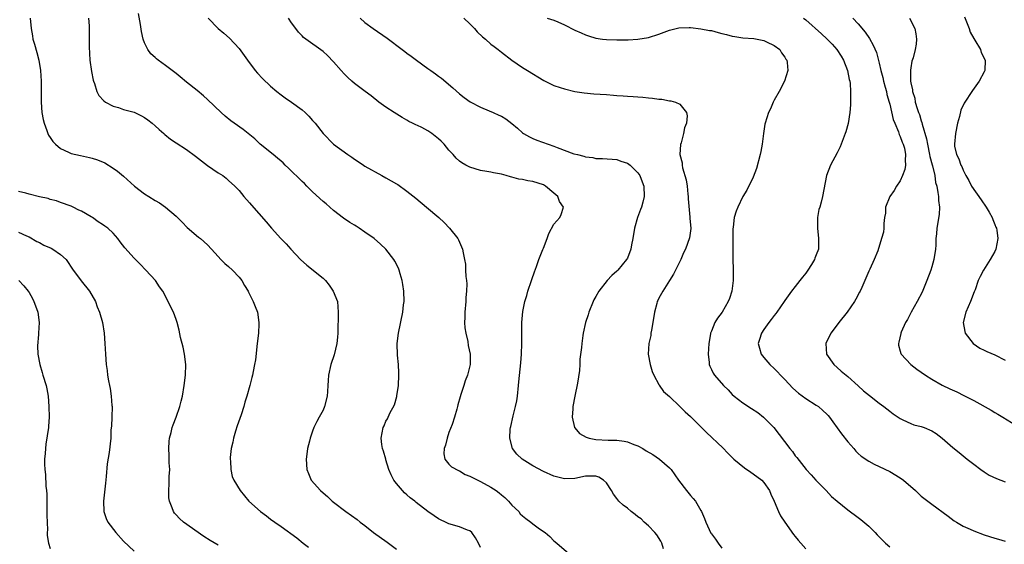
# Model space of a CAD drawing. Units: inches. Extents: x 2571000 to 2574000, y 1551000 to 1554000.
# Drawn here: x 2572395 to 2572583, y 1553231 to 1553331 of the extents above; entities that cross this region are included whole.
import ezdxf

# ---------------------------------------------------------------- set-up
doc = ezdxf.new("R2010")
doc.units = ezdxf.units.IN
doc.header["$MEASUREMENT"] = 0
doc.layers.add('LD25711551_10ft', color=82, linetype='Continuous')

msp = doc.modelspace()

# ---------------------------------------------------------------- linework, layer by layer
at = {"layer": 'LD25711551_10ft'}
for points, elevation in [([(2572397.19, 1553331), (2572397.38, 1553329), (2572397.61, 1553327.61), (2572397.73, 1553327), (2572398.01, 1553326.01), (2572398.47, 1553324.47), (2572398.86, 1553323), (2572399.17, 1553321), (2572399.3, 1553319), (2572399.31, 1553318.69), (2572399.26, 1553315), (2572399.43, 1553313), (2572399.69, 1553311.69), (2572399.85, 1553311), (2572400.39, 1553309.61), (2572400.57, 1553309), (2572400.69, 1553308.69), (2572401, 1553308.27), (2572401.51, 1553307.51), (2572402.02, 1553307), (2572403, 1553306.19), (2572404.52, 1553305.48), (2572405, 1553305.22), (2572405.9, 1553305), (2572406.81, 1553304.81), (2572408.48, 1553304.48), (2572409, 1553304.34), (2572410.03, 1553304.03), (2572411.41, 1553303.41), (2572413, 1553302.4), (2572413.83, 1553301.83), (2572415, 1553300.89), (2572417.09, 1553299), (2572419, 1553297.52), (2572419.83, 1553297), (2572421, 1553296.29), (2572421.82, 1553295.82), (2572423.01, 1553295.01), (2572425, 1553293.3), (2572426.14, 1553292.14), (2572427.12, 1553291.12), (2572429.28, 1553289.28), (2572429.66, 1553289), (2572431, 1553287.82), (2572431.76, 1553287), (2572433, 1553285.58), (2572433.55, 1553285), (2572434.27, 1553284.27), (2572435, 1553283.67), (2572435.75, 1553283), (2572437, 1553281.66), (2572437.51, 1553281), (2572438.04, 1553280.04), (2572438.71, 1553279), (2572438.8, 1553278.8), (2572439.71, 1553277), (2572440.05, 1553276.05), (2572440.5, 1553275), (2572440.79, 1553273), (2572440.79, 1553272.79), (2572440.7, 1553271), (2572440.48, 1553269), (2572440.11, 1553265.89), (2572439.96, 1553265), (2572439.69, 1553263.69), (2572439.57, 1553263), (2572439.44, 1553262.56), (2572439.05, 1553261), (2572438.49, 1553259), (2572438.12, 1553257.88), (2572437.92, 1553257), (2572437.41, 1553255.41), (2572436.67, 1553253.33), (2572436.35, 1553252.35), (2572435.93, 1553251), (2572435.8, 1553250.2), (2572435.5, 1553249), (2572435.32, 1553247.32), (2572435.32, 1553247), (2572435.38, 1553246.62), (2572435.42, 1553245), (2572435.72, 1553243.72), (2572436, 1553243), (2572437.2, 1553241), (2572438.02, 1553240.02), (2572438.85, 1553239), (2572441.06, 1553237), (2572442.2, 1553236.2), (2572443, 1553235.57), (2572443.79, 1553235), (2572445, 1553234.18), (2572448.01, 1553232.01), (2572449.23, 1553231), (2572450.25, 1553230.25)], 7190), ([(2572408.31, 1553331), (2572408.44, 1553329.56), (2572408.47, 1553329), (2572408.46, 1553325.54), (2572408.58, 1553323), (2572408.86, 1553320.86), (2572409.19, 1553319.19), (2572409.25, 1553319), (2572409.43, 1553318.57), (2572409.91, 1553317), (2572410.25, 1553316.25), (2572411.22, 1553315.22), (2572411.56, 1553315), (2572413, 1553314.25), (2572414.05, 1553313.95), (2572415, 1553313.62), (2572417, 1553313.06), (2572418.41, 1553312.41), (2572419, 1553312.1), (2572419.64, 1553311.64), (2572420.43, 1553311), (2572421, 1553310.51), (2572421.78, 1553309.78), (2572422.67, 1553309), (2572422.84, 1553308.84), (2572423.96, 1553307.96), (2572425, 1553307.25), (2572427, 1553305.98), (2572428.72, 1553304.72), (2572429.83, 1553303.83), (2572431, 1553302.92), (2572433, 1553301.55), (2572433.89, 1553301), (2572434.53, 1553300.53), (2572435, 1553300.07), (2572436.21, 1553299), (2572437, 1553298.16), (2572437.94, 1553297), (2572439, 1553295.83), (2572439.36, 1553295.36), (2572442.19, 1553292.19), (2572443.19, 1553291), (2572444.99, 1553289), (2572446, 1553288), (2572446.89, 1553287), (2572448.74, 1553285), (2572449.93, 1553283.93), (2572453, 1553281.45), (2572453.45, 1553281), (2572454.15, 1553280.15), (2572454.96, 1553279), (2572455.73, 1553277), (2572455.91, 1553275), (2572455.92, 1553274.08), (2572455.82, 1553271.82), (2572455.82, 1553271), (2572455.76, 1553270.24), (2572455.64, 1553269), (2572455.13, 1553266.87), (2572454.47, 1553265), (2572454.03, 1553263), (2572454, 1553262), (2572453.93, 1553261), (2572453.88, 1553259.88), (2572453.81, 1553259), (2572453.31, 1553257), (2572453, 1553256.3), (2572452.29, 1553255), (2572451.82, 1553254.18), (2572451.27, 1553253), (2572451, 1553252.31), (2572450.54, 1553251), (2572450.43, 1553250.43), (2572450.04, 1553249), (2572449.93, 1553247.93), (2572449.78, 1553247), (2572449.92, 1553245), (2572450.23, 1553244.23), (2572450.77, 1553243), (2572452.53, 1553241), (2572453, 1553240.58), (2572453.86, 1553239.86), (2572454.76, 1553239), (2572455, 1553238.8), (2572457.38, 1553237), (2572459.49, 1553235.49), (2572460.1, 1553235), (2572461, 1553234.33), (2572462.65, 1553233), (2572465.21, 1553231.21), (2572465.45, 1553231), (2572467, 1553229.82)], 7180), ([(2572483, 1553230.16), (2572482.6, 1553231), (2572482.03, 1553232.03), (2572481.33, 1553233), (2572481, 1553233.32), (2572480.52, 1553233.48), (2572479, 1553234.12), (2572477, 1553234.69), (2572476.35, 1553235), (2572475.42, 1553235.42), (2572475, 1553235.63), (2572474.17, 1553236.17), (2572473, 1553237.02), (2572470.75, 1553238.75), (2572470.47, 1553239), (2572469.64, 1553239.64), (2572469, 1553240.22), (2572468.56, 1553240.56), (2572468.12, 1553241), (2572467, 1553242.34), (2572466.47, 1553243), (2572465.99, 1553243.99), (2572465.54, 1553245), (2572465, 1553246.86), (2572464.95, 1553247), (2572464.53, 1553248.53), (2572464.34, 1553249), (2572464.22, 1553249.78), (2572464.07, 1553251), (2572464.46, 1553253), (2572464.64, 1553253.36), (2572465, 1553254.24), (2572465.3, 1553254.7), (2572465.76, 1553255.76), (2572466.65, 1553257.35), (2572467.06, 1553258.94), (2572467.07, 1553259.07), (2572467.36, 1553261), (2572467.45, 1553263), (2572467.45, 1553263.45), (2572467.36, 1553265), (2572467.2, 1553266.8), (2572467.16, 1553269), (2572467.38, 1553271), (2572468.23, 1553275), (2572468.36, 1553276.36), (2572468.45, 1553277), (2572468.41, 1553279), (2572468.24, 1553280.24), (2572468.1, 1553281), (2572467.69, 1553282.31), (2572467.51, 1553283), (2572467.37, 1553283.37), (2572466.7, 1553284.7), (2572466.52, 1553285), (2572464.97, 1553287), (2572463.94, 1553287.94), (2572462.74, 1553289), (2572461, 1553290.24), (2572459.88, 1553291), (2572459.35, 1553291.35), (2572459, 1553291.54), (2572458.1, 1553292.1), (2572456.9, 1553292.9), (2572455, 1553294.36), (2572453.6, 1553295.6), (2572453, 1553296.07), (2572451, 1553297.93), (2572449.92, 1553299), (2572449.47, 1553299.47), (2572449, 1553299.9), (2572446.43, 1553302.43), (2572445.82, 1553303), (2572445.41, 1553303.41), (2572445, 1553303.74), (2572444.35, 1553304.35), (2572443.49, 1553305), (2572441.03, 1553307), (2572439.98, 1553307.98), (2572437.77, 1553309.77), (2572436.04, 1553311), (2572435.45, 1553311.45), (2572434.35, 1553312.35), (2572433.62, 1553313), (2572431, 1553315.52), (2572430.22, 1553316.22), (2572429, 1553317.24), (2572427, 1553318.83), (2572425.81, 1553319.81), (2572425, 1553320.42), (2572423, 1553321.98), (2572421.58, 1553323), (2572421.26, 1553323.26), (2572421, 1553323.52), (2572420.21, 1553324.21), (2572419.64, 1553325), (2572419, 1553326.31), (2572418.76, 1553327), (2572418.42, 1553328.42), (2572418.22, 1553329.78), (2572417.86, 1553331.86)], 7170), ([(2572431.12, 1553331), (2572433, 1553329.04), (2572434.12, 1553328.12), (2572435.15, 1553327.15), (2572437, 1553325.19), (2572438.59, 1553323), (2572440.1, 1553321), (2572440.51, 1553320.51), (2572441.48, 1553319.48), (2572443, 1553318.01), (2572444.2, 1553317), (2572445, 1553316.36), (2572445.79, 1553315.79), (2572447, 1553314.97), (2572449, 1553313.5), (2572449.59, 1553313), (2572450.32, 1553312.32), (2572451, 1553311.53), (2572451.26, 1553311.26), (2572451.48, 1553311), (2572453.04, 1553309.04), (2572455.02, 1553307.02), (2572457.76, 1553305), (2572458.52, 1553304.52), (2572459, 1553304.14), (2572459.71, 1553303.71), (2572460.7, 1553303), (2572461, 1553302.81), (2572464.24, 1553301), (2572465, 1553300.61), (2572467, 1553299.45), (2572467.28, 1553299.28), (2572469, 1553298.07), (2572470.71, 1553296.71), (2572472.75, 1553295), (2572475.05, 1553293), (2572476.08, 1553292.08), (2572477.09, 1553291), (2572478.67, 1553289), (2572478.79, 1553288.79), (2572479, 1553288.31), (2572479.42, 1553287.42), (2572479.59, 1553287), (2572479.69, 1553286.31), (2572479.99, 1553285), (2572480.14, 1553284.14), (2572480.18, 1553283), (2572480.2, 1553281.8), (2572480.33, 1553281), (2572480.39, 1553280.39), (2572480.33, 1553279), (2572480.2, 1553277.8), (2572480.19, 1553277), (2572480.02, 1553275), (2572480.04, 1553273.96), (2572479.99, 1553273), (2572480.01, 1553272.01), (2572480.21, 1553271), (2572480.6, 1553269.4), (2572480.67, 1553268.67), (2572481.02, 1553267), (2572481.02, 1553265), (2572480.55, 1553263), (2572480.1, 1553261.9), (2572479.84, 1553261), (2572479.29, 1553259.29), (2572479.13, 1553258.87), (2572478.69, 1553257.31), (2572478.63, 1553257), (2572478.51, 1553256.51), (2572478.07, 1553255), (2572477.59, 1553253.59), (2572477, 1553252.05), (2572476.64, 1553251), (2572476.35, 1553249.65), (2572476.09, 1553249), (2572476, 1553248), (2572476.22, 1553247), (2572477, 1553246.04), (2572477.51, 1553245.51), (2572478.81, 1553244.81), (2572479, 1553244.75), (2572480.1, 1553244.1), (2572481, 1553243.77), (2572481.47, 1553243.47), (2572483, 1553242.73), (2572485, 1553241.65), (2572486.01, 1553241), (2572486.57, 1553240.57), (2572487, 1553240.2), (2572487.68, 1553239.68), (2572488.35, 1553239), (2572489, 1553238.24), (2572490.29, 1553237), (2572490.6, 1553236.6), (2572491, 1553236.2), (2572491.66, 1553235.66), (2572492.6, 1553235), (2572493, 1553234.66), (2572494.25, 1553233.75), (2572495.31, 1553233), (2572496.24, 1553232.24), (2572497, 1553231.46), (2572497.57, 1553231), (2572499.82, 1553229)], 7160), ([(2572517.91, 1553229.91), (2572517.57, 1553231), (2572517.38, 1553231.38), (2572516.59, 1553232.59), (2572516.26, 1553233), (2572515, 1553234.27), (2572514.19, 1553235), (2572513.6, 1553235.6), (2572513, 1553236.03), (2572512.46, 1553236.46), (2572511.72, 1553237), (2572511, 1553237.63), (2572510.22, 1553238.22), (2572509.37, 1553239), (2572509, 1553239.47), (2572508.35, 1553240.35), (2572507.99, 1553241), (2572507, 1553242.49), (2572506.48, 1553243), (2572505.57, 1553243.57), (2572505, 1553243.76), (2572503.78, 1553243.78), (2572503, 1553243.75), (2572501, 1553243.32), (2572499, 1553243.23), (2572497, 1553243.73), (2572495, 1553244.64), (2572493, 1553245.75), (2572490.92, 1553247), (2572489.93, 1553247.93), (2572489.13, 1553249), (2572488.59, 1553251), (2572488.69, 1553252.69), (2572488.72, 1553253), (2572488.79, 1553253.21), (2572489.23, 1553255.23), (2572489.7, 1553257), (2572489.92, 1553258.08), (2572490.05, 1553259), (2572490.24, 1553261), (2572490.29, 1553261.71), (2572490.69, 1553265.31), (2572490.81, 1553267), (2572490.87, 1553269), (2572490.91, 1553273), (2572491.1, 1553275.1), (2572491.48, 1553277), (2572491.85, 1553278.15), (2572492.05, 1553279), (2572492.72, 1553281), (2572492.77, 1553281.23), (2572493.3, 1553282.7), (2572493.68, 1553283.68), (2572494.15, 1553285), (2572494.9, 1553286.9), (2572495, 1553287.2), (2572495.7, 1553289), (2572496.01, 1553289.99), (2572497, 1553291.74), (2572498.1, 1553293), (2572498.39, 1553293.61), (2572498.81, 1553295), (2572498.08, 1553296.08), (2572497.76, 1553297), (2572497, 1553297.66), (2572495.42, 1553299), (2572495, 1553299.22), (2572493, 1553299.89), (2572492.03, 1553300.03), (2572491, 1553300.29), (2572490.34, 1553300.34), (2572489, 1553300.71), (2572488.74, 1553300.74), (2572487.92, 1553301), (2572487, 1553301.25), (2572485.52, 1553301.52), (2572485, 1553301.66), (2572484.22, 1553301.78), (2572483, 1553302), (2572481, 1553302.59), (2572480.21, 1553303), (2572479.45, 1553303.45), (2572479, 1553303.75), (2572478.35, 1553304.35), (2572477.83, 1553305), (2572477, 1553305.83), (2572476.08, 1553307), (2572475.54, 1553307.54), (2572475, 1553308), (2572473.76, 1553309), (2572473, 1553309.54), (2572471.85, 1553310.15), (2572471, 1553310.57), (2572470.67, 1553310.67), (2572470.04, 1553311), (2572469.34, 1553311.34), (2572469, 1553311.55), (2572468.07, 1553312.07), (2572466.56, 1553313), (2572465, 1553314.03), (2572463.65, 1553315), (2572462.17, 1553316.17), (2572461.04, 1553317.04), (2572459, 1553318.55), (2572458.48, 1553319), (2572457.71, 1553319.71), (2572457, 1553320.4), (2572456.45, 1553321), (2572455, 1553322.7), (2572453.85, 1553323.85), (2572453, 1553324.66), (2572449.71, 1553327), (2572449.31, 1553327.31), (2572449, 1553327.61), (2572448.33, 1553328.33), (2572447.8, 1553329), (2572447, 1553330.08), (2572446.43, 1553331)], 7150), ([(2572460.09, 1553331), (2572461, 1553330.17), (2572462.54, 1553329), (2572465.2, 1553327.2), (2572468.08, 1553325), (2572468.61, 1553324.61), (2572469, 1553324.3), (2572469.78, 1553323.78), (2572470.79, 1553323), (2572473, 1553321.42), (2572473.56, 1553321), (2572474.41, 1553320.41), (2572475, 1553319.93), (2572475.55, 1553319.55), (2572477.74, 1553317.74), (2572479, 1553316.61), (2572479.89, 1553315.89), (2572481.04, 1553315.04), (2572483, 1553314.01), (2572484.67, 1553313.33), (2572485.41, 1553313), (2572486.53, 1553312.53), (2572487, 1553312.31), (2572487.83, 1553311.83), (2572489, 1553310.9), (2572490.04, 1553310.04), (2572491, 1553309.16), (2572491.23, 1553309), (2572492.36, 1553308.36), (2572493, 1553308.06), (2572493.76, 1553307.76), (2572497, 1553306.63), (2572497.63, 1553306.37), (2572500.82, 1553305.18), (2572501.47, 1553305), (2572502.71, 1553304.71), (2572503, 1553304.58), (2572504.44, 1553304.44), (2572505, 1553304.29), (2572506.27, 1553304.27), (2572509, 1553304.04), (2572509.77, 1553303.77), (2572511, 1553303.38), (2572511.53, 1553303), (2572513, 1553301.55), (2572513.38, 1553301), (2572513.8, 1553299.8), (2572514.12, 1553299), (2572514.18, 1553297), (2572513.94, 1553295.94), (2572513.69, 1553295), (2572513.48, 1553294.52), (2572512.95, 1553293.05), (2572512.33, 1553291), (2572512.02, 1553289), (2572511.81, 1553287.81), (2572511.69, 1553287), (2572511, 1553285.28), (2572510.86, 1553285), (2572509.2, 1553283), (2572509, 1553282.78), (2572508.04, 1553281.96), (2572507.14, 1553281), (2572505.55, 1553279), (2572505, 1553277.95), (2572504.64, 1553277.36), (2572504.46, 1553277), (2572503.65, 1553275), (2572503.51, 1553274.49), (2572503, 1553273), (2572502.58, 1553271), (2572502.53, 1553270.53), (2572502.31, 1553269), (2572502.28, 1553268.28), (2572501.96, 1553266.04), (2572501.93, 1553265), (2572501.85, 1553263.85), (2572501.48, 1553261.48), (2572500.97, 1553259), (2572500.62, 1553257), (2572500.58, 1553256.58), (2572500.5, 1553255), (2572500.95, 1553253), (2572500.96, 1553252.96), (2572501.89, 1553251.89), (2572503.16, 1553251.16), (2572503.72, 1553251), (2572505, 1553250.75), (2572507.37, 1553250.63), (2572509, 1553250.6), (2572510.39, 1553250.39), (2572511, 1553250.27), (2572512.22, 1553249.78), (2572513, 1553249.5), (2572513.94, 1553249), (2572514.61, 1553248.61), (2572515.85, 1553247.85), (2572517.12, 1553247), (2572519, 1553245.34), (2572519.32, 1553245), (2572520.73, 1553243), (2572522.24, 1553241), (2572523, 1553240.06), (2572523.53, 1553239.53), (2572523.97, 1553239), (2572525, 1553237.2), (2572525.13, 1553237), (2572525.69, 1553235.69), (2572525.96, 1553235), (2572526.92, 1553232.92), (2572527, 1553232.79), (2572527.78, 1553231.78), (2572528.28, 1553231), (2572529, 1553230.03)], 7140), ([(2572479.81, 1553331), (2572481, 1553329.89), (2572481.88, 1553329), (2572482.38, 1553328.38), (2572483.41, 1553327.41), (2572483.98, 1553327), (2572485, 1553326.06), (2572485.59, 1553325.59), (2572486.39, 1553325), (2572487, 1553324.51), (2572489, 1553322.96), (2572491, 1553321.61), (2572491.95, 1553321), (2572495.09, 1553319.09), (2572497, 1553318.18), (2572498.21, 1553317.79), (2572499, 1553317.52), (2572501, 1553317.05), (2572502.76, 1553316.76), (2572504.58, 1553316.58), (2572507, 1553316.42), (2572508.34, 1553316.34), (2572509, 1553316.28), (2572510.22, 1553316.22), (2572511, 1553316.14), (2572512.1, 1553316.1), (2572513, 1553315.99), (2572513.96, 1553315.96), (2572515, 1553315.8), (2572515.78, 1553315.78), (2572517, 1553315.54), (2572517.55, 1553315.55), (2572519, 1553315.25), (2572519.25, 1553315.25), (2572520.19, 1553315), (2572521, 1553314.64), (2572522.27, 1553313), (2572522.41, 1553312.41), (2572522.28, 1553311), (2572521.88, 1553310.12), (2572521.71, 1553309), (2572521.22, 1553307.22), (2572521.1, 1553306.9), (2572521.01, 1553305), (2572521.45, 1553303.45), (2572521.43, 1553303), (2572521.49, 1553302.51), (2572522.22, 1553300.22), (2572522.38, 1553299), (2572522.54, 1553297.46), (2572522.61, 1553297), (2572522.61, 1553296.61), (2572522.93, 1553293.07), (2572522.91, 1553292.91), (2572523.07, 1553290.93), (2572522.87, 1553289.13), (2572522.06, 1553287), (2572521.71, 1553286.29), (2572521.17, 1553285), (2572519.79, 1553282.21), (2572519, 1553281), (2572517.75, 1553279), (2572517, 1553277.67), (2572516.79, 1553277.21), (2572516.7, 1553277), (2572516.62, 1553276.62), (2572516.18, 1553275), (2572515.87, 1553273), (2572515.59, 1553271.59), (2572515.49, 1553271), (2572515.44, 1553270.56), (2572515.09, 1553269), (2572514.99, 1553267), (2572515.37, 1553265), (2572515.7, 1553263.7), (2572516.06, 1553263), (2572517, 1553261.24), (2572517.07, 1553261.08), (2572517.89, 1553259.89), (2572519, 1553258.91), (2572521, 1553257.05), (2572522.01, 1553256.01), (2572523, 1553255.12), (2572526.05, 1553252.05), (2572529.18, 1553249.18), (2572530.17, 1553248.16), (2572531.26, 1553247), (2572533.32, 1553245.32), (2572534.5, 1553244.5), (2572535, 1553244.18), (2572536.6, 1553243), (2572537, 1553242.54), (2572538.1, 1553241), (2572538.32, 1553240.32), (2572538.99, 1553239), (2572539.8, 1553237), (2572540.2, 1553236.2), (2572541.01, 1553235), (2572542.65, 1553232.65), (2572543, 1553232.25), (2572543.55, 1553231.55), (2572544.07, 1553231), (2572545, 1553229.9)], 7130), ([(2572495.74, 1553331), (2572497, 1553330.62), (2572497.72, 1553330.28), (2572499, 1553329.75), (2572501, 1553328.72), (2572502.18, 1553328.18), (2572503, 1553327.82), (2572503.61, 1553327.61), (2572505, 1553327.19), (2572506.27, 1553327), (2572507, 1553326.91), (2572509, 1553326.84), (2572511.12, 1553326.88), (2572513, 1553327.02), (2572515, 1553327.33), (2572517, 1553327.92), (2572519, 1553328.7), (2572520.82, 1553329.18), (2572522.76, 1553329.24), (2572523, 1553329.22), (2572525, 1553328.99), (2572526.66, 1553328.66), (2572527, 1553328.61), (2572528.28, 1553328.28), (2572529, 1553328.07), (2572529.87, 1553327.87), (2572531, 1553327.55), (2572531.49, 1553327.49), (2572533, 1553327.25), (2572535.09, 1553327.09), (2572535.73, 1553327), (2572537, 1553326.76), (2572537.5, 1553326.5), (2572539, 1553325.78), (2572540.03, 1553325), (2572540.4, 1553324.4), (2572541, 1553323.56), (2572541.21, 1553323.21), (2572541.4, 1553323), (2572541.45, 1553322.55), (2572541.57, 1553321), (2572540.93, 1553319), (2572539.92, 1553317), (2572539, 1553315.37), (2572538.81, 1553315), (2572538.26, 1553313.74), (2572537.89, 1553313), (2572537.26, 1553311), (2572537.21, 1553310.79), (2572536.95, 1553309.05), (2572536.7, 1553307), (2572536.41, 1553305.59), (2572536.32, 1553305), (2572535.63, 1553302.37), (2572535, 1553300.69), (2572533.75, 1553298.25), (2572533.03, 1553297), (2572532.03, 1553295), (2572531.74, 1553294.26), (2572531.36, 1553293), (2572531.17, 1553291.17), (2572531.11, 1553290.89), (2572531.11, 1553289), (2572531.08, 1553287), (2572531.1, 1553285), (2572531.17, 1553283.17), (2572531.19, 1553282.81), (2572531.19, 1553281), (2572530.92, 1553279), (2572530.43, 1553277.57), (2572530.22, 1553277), (2572529.05, 1553275), (2572528.18, 1553273.82), (2572527.69, 1553273), (2572527, 1553271.36), (2572526.87, 1553271), (2572526.86, 1553270.86), (2572526.54, 1553269), (2572526.42, 1553267), (2572526.58, 1553265.42), (2572526.59, 1553265), (2572526.7, 1553264.7), (2572527, 1553264.07), (2572527.36, 1553263.36), (2572527.58, 1553263), (2572529.34, 1553261), (2572530.19, 1553260.19), (2572531, 1553259.31), (2572531.34, 1553259), (2572533, 1553257.69), (2572534.65, 1553256.65), (2572535.85, 1553255.85), (2572536.97, 1553255), (2572538.88, 1553253), (2572541.96, 1553249), (2572542.44, 1553248.44), (2572543, 1553247.65), (2572543.3, 1553247.3), (2572545.05, 1553245), (2572546.01, 1553244.01), (2572546.89, 1553243), (2572548.86, 1553241), (2572549.9, 1553239.9), (2572550.97, 1553238.97), (2572553, 1553237.34), (2572555, 1553235.86), (2572555.52, 1553235.52), (2572557, 1553234.21), (2572558.21, 1553233), (2572558.59, 1553232.59), (2572559.59, 1553231.59), (2572560.2, 1553231), (2572561, 1553230.32)], 7120), ([(2572544.58, 1553331), (2572545, 1553330.65), (2572548, 1553328), (2572549.04, 1553327.04), (2572550.02, 1553326.02), (2572550.93, 1553325), (2572551.74, 1553323.74), (2572552.18, 1553323), (2572552.95, 1553321.05), (2572553.28, 1553319.28), (2572553.37, 1553319), (2572553.43, 1553318.57), (2572553.51, 1553317), (2572553.49, 1553315.49), (2572553.51, 1553315), (2572553.5, 1553314.5), (2572553.39, 1553313), (2572553.07, 1553310.93), (2572552.64, 1553309.36), (2572552.52, 1553309), (2572551.75, 1553307), (2572551.53, 1553306.47), (2572551, 1553305.36), (2572549.72, 1553303), (2572548.96, 1553301), (2572548.2, 1553297), (2572547.93, 1553295.93), (2572547.65, 1553295), (2572547.48, 1553294.52), (2572547.24, 1553293), (2572547.25, 1553291.25), (2572547.23, 1553291), (2572547.44, 1553289), (2572547.4, 1553287.4), (2572547.41, 1553287), (2572547, 1553285.89), (2572546.73, 1553285.27), (2572546.63, 1553285), (2572546.08, 1553284.08), (2572545.38, 1553283), (2572545, 1553282.44), (2572544.35, 1553281.65), (2572543.88, 1553281), (2572543, 1553279.89), (2572542.25, 1553279), (2572541, 1553277.24), (2572540.85, 1553277), (2572539.51, 1553275), (2572539.29, 1553274.71), (2572539, 1553274.37), (2572538.42, 1553273.58), (2572537.94, 1553273), (2572537, 1553271.69), (2572536.53, 1553271), (2572536.2, 1553269.8), (2572535.95, 1553269), (2572536.16, 1553268.16), (2572536.51, 1553267), (2572537, 1553266.35), (2572538.16, 1553265), (2572539, 1553264.23), (2572539.63, 1553263.63), (2572540.19, 1553263), (2572541, 1553262.18), (2572542.54, 1553260.54), (2572543.58, 1553259.58), (2572545, 1553258.53), (2572547, 1553257.29), (2572547.41, 1553257), (2572548.27, 1553256.27), (2572549, 1553255.59), (2572549.29, 1553255.29), (2572549.52, 1553255), (2572550.13, 1553254.13), (2572551.83, 1553251.83), (2572553, 1553250.31), (2572554.17, 1553249), (2572554.54, 1553248.54), (2572555, 1553248.09), (2572555.57, 1553247.57), (2572557, 1553246.59), (2572558.02, 1553246.02), (2572559, 1553245.6), (2572561, 1553244.65), (2572563, 1553243.44), (2572563.59, 1553243), (2572565.9, 1553241), (2572566.45, 1553240.45), (2572567, 1553239.95), (2572569, 1553238.41), (2572572.11, 1553236.11), (2572573.27, 1553235.27), (2572573.71, 1553235), (2572575, 1553234.26), (2572576.34, 1553233.66), (2572577, 1553233.34), (2572579, 1553232.6), (2572581, 1553231.94), (2572581.75, 1553231.75), (2572583, 1553231.39)], 7110), ([(2572553.96, 1553331), (2572555, 1553329.94), (2572556.31, 1553328.31), (2572557.13, 1553327.13), (2572557.87, 1553325.87), (2572558.47, 1553324.47), (2572559, 1553322.4), (2572559.3, 1553321), (2572559.67, 1553319.67), (2572559.82, 1553319), (2572560.14, 1553317.86), (2572560.36, 1553317), (2572560.45, 1553316.45), (2572560.89, 1553315), (2572561, 1553314.58), (2572561.68, 1553311.68), (2572561.94, 1553311), (2572562.66, 1553309.34), (2572562.82, 1553308.82), (2572563, 1553308.47), (2572563.38, 1553307.38), (2572563.55, 1553307), (2572563.78, 1553306.22), (2572564.02, 1553305), (2572563.95, 1553303.95), (2572564.02, 1553303), (2572563.86, 1553302.14), (2572563.46, 1553301), (2572563, 1553299.98), (2572562.31, 1553299), (2572561.82, 1553298.18), (2572561.02, 1553297), (2572560.22, 1553295), (2572560.16, 1553293.84), (2572560.03, 1553293), (2572559.9, 1553291.9), (2572559.9, 1553291), (2572559.78, 1553290.22), (2572559.45, 1553289), (2572558.7, 1553286.7), (2572558.05, 1553285), (2572557.21, 1553283.21), (2572557, 1553282.79), (2572555.69, 1553279.69), (2572555.37, 1553279), (2572555.23, 1553278.77), (2572554.52, 1553277.48), (2572554.29, 1553277), (2572552.9, 1553275), (2572551.29, 1553273), (2572551, 1553272.6), (2572549.75, 1553271), (2572548.82, 1553269), (2572548.97, 1553267), (2572550.35, 1553265), (2572551, 1553264.45), (2572551.76, 1553263.76), (2572552.68, 1553263), (2572553, 1553262.76), (2572554.99, 1553260.99), (2572556.02, 1553260.02), (2572557.12, 1553259.12), (2572559, 1553257.65), (2572559.89, 1553257), (2572561, 1553256.11), (2572561.64, 1553255.64), (2572562.61, 1553255), (2572563, 1553254.72), (2572563.49, 1553254.51), (2572565, 1553253.77), (2572565.56, 1553253.56), (2572567, 1553253.2), (2572567.58, 1553253), (2572569, 1553252.39), (2572569.85, 1553251.85), (2572570.99, 1553251), (2572573, 1553249.2), (2572574.23, 1553248.23), (2572575.73, 1553247), (2572577, 1553246.01), (2572578.33, 1553245), (2572579, 1553244.55), (2572579.97, 1553243.97), (2572581.31, 1553243.31), (2572583, 1553242.69)], 7100), ([(2572564.74, 1553331), (2572565.76, 1553329), (2572565.99, 1553327.99), (2572566.1, 1553327), (2572566.01, 1553326.01), (2572565.84, 1553325), (2572565.44, 1553323.44), (2572565.23, 1553322.77), (2572565, 1553321.5), (2572564.94, 1553321.06), (2572564.95, 1553319), (2572565, 1553318.67), (2572565.31, 1553317.31), (2572565.31, 1553317), (2572565.76, 1553315.76), (2572565.87, 1553315), (2572566.21, 1553313.79), (2572566.49, 1553313), (2572566.64, 1553312.64), (2572567, 1553311.45), (2572567.13, 1553311.13), (2572567.18, 1553310.82), (2572568.03, 1553308.03), (2572568.17, 1553307), (2572568.59, 1553305), (2572568.65, 1553304.65), (2572569.08, 1553303.08), (2572569.16, 1553302.84), (2572569.6, 1553301), (2572569.72, 1553299.72), (2572569.94, 1553299), (2572570.19, 1553297.81), (2572570.26, 1553297), (2572570.27, 1553296.27), (2572570.49, 1553295), (2572570.42, 1553293.58), (2572569.96, 1553291), (2572569.91, 1553289.91), (2572569.8, 1553289), (2572569.77, 1553287.77), (2572569.69, 1553287), (2572569.39, 1553285), (2572569, 1553283.65), (2572568.8, 1553283), (2572568.08, 1553281), (2572567.18, 1553278.82), (2572566.21, 1553277), (2572565.08, 1553275), (2572564.39, 1553273.61), (2572564, 1553273), (2572563.18, 1553271.18), (2572563.11, 1553271), (2572563.1, 1553270.9), (2572562.74, 1553269.26), (2572562.64, 1553269), (2572562.69, 1553268.69), (2572563, 1553267.59), (2572563.11, 1553267.11), (2572563.16, 1553267), (2572565, 1553265), (2572566.15, 1553264.15), (2572567.81, 1553263), (2572569, 1553262.25), (2572571, 1553261.1), (2572572.42, 1553260.42), (2572573.8, 1553259.8), (2572575.13, 1553259.13), (2572577, 1553258.16), (2572580.33, 1553256.33), (2572581, 1553255.9), (2572581.58, 1553255.58), (2572582.53, 1553255), (2572585, 1553253.45)], 7090), ([(2572575.22, 1553331.22), (2572576.14, 1553329), (2572576.35, 1553328.35), (2572577, 1553327.11), (2572577.21, 1553326.79), (2572578.3, 1553325), (2572578.44, 1553324.44), (2572579.16, 1553323), (2572579.09, 1553321), (2572579, 1553320.8), (2572578.05, 1553319), (2572576.77, 1553317.23), (2572575.18, 1553314.82), (2572574.55, 1553313.45), (2572574.29, 1553312.29), (2572573.93, 1553311), (2572573.53, 1553309), (2572573.31, 1553307), (2572573.36, 1553306.64), (2572573.69, 1553305), (2572574.18, 1553304.18), (2572574.57, 1553303), (2572574.73, 1553302.73), (2572575, 1553302.05), (2572575.52, 1553301), (2572576.08, 1553300.08), (2572576.59, 1553299), (2572578.39, 1553296.39), (2572579.39, 1553295), (2572579.94, 1553294.05), (2572580.53, 1553293), (2572580.62, 1553292.62), (2572581, 1553291.72), (2572581.2, 1553291.2), (2572581.31, 1553291), (2572581.38, 1553290.62), (2572581.59, 1553289), (2572581.21, 1553287), (2572581, 1553286.57), (2572580.16, 1553285), (2572578.89, 1553283), (2572578.21, 1553281.8), (2572577.86, 1553281), (2572577.26, 1553279.26), (2572577.11, 1553278.89), (2572576.41, 1553277), (2572575.49, 1553275), (2572574.98, 1553273), (2572575.29, 1553271.28), (2572575.37, 1553271), (2572576.92, 1553269), (2572578.14, 1553268.14), (2572579, 1553267.74), (2572579.49, 1553267.49), (2572581, 1553266.88), (2572583, 1553265.87)], 7080), ([(2572433, 1553230.58), (2572431.47, 1553231.47), (2572430.26, 1553232.26), (2572426.4, 1553235), (2572425.66, 1553235.66), (2572425, 1553236.4), (2572424.72, 1553236.72), (2572424.52, 1553237), (2572424.28, 1553237.72), (2572423.76, 1553239), (2572423.65, 1553239.65), (2572423.6, 1553241), (2572423.71, 1553242.29), (2572423.7, 1553243), (2572423.71, 1553243.71), (2572423.78, 1553245), (2572423.7, 1553246.3), (2572423.69, 1553247), (2572423.71, 1553247.71), (2572423.59, 1553249), (2572423.66, 1553250.35), (2572423.77, 1553251), (2572424.07, 1553252.07), (2572424.28, 1553253), (2572424.44, 1553253.56), (2572424.99, 1553255), (2572425.69, 1553257), (2572425.97, 1553258.03), (2572426.2, 1553259), (2572426.56, 1553261), (2572426.81, 1553263), (2572426.84, 1553265), (2572426.58, 1553267), (2572426.32, 1553268.32), (2572425.86, 1553270.14), (2572425.59, 1553271.59), (2572425.21, 1553273), (2572425, 1553273.6), (2572424.48, 1553275), (2572423.97, 1553275.97), (2572423.51, 1553277), (2572422.46, 1553279), (2572421.84, 1553279.84), (2572421.07, 1553281), (2572419.26, 1553283), (2572418.16, 1553284.16), (2572417.29, 1553285), (2572417, 1553285.3), (2572415.26, 1553287.26), (2572414.37, 1553288.37), (2572413.92, 1553289), (2572413, 1553290.03), (2572411.98, 1553291), (2572411.4, 1553291.4), (2572411, 1553291.71), (2572410.18, 1553292.18), (2572409.1, 1553293), (2572408.84, 1553293.16), (2572407, 1553294.21), (2572406.44, 1553294.44), (2572405.4, 1553295), (2572405, 1553295.19), (2572403, 1553295.85), (2572402.19, 1553296.19), (2572401, 1553296.44), (2572400.62, 1553296.62), (2572399, 1553296.96), (2572397, 1553297.44), (2572396.36, 1553297.64), (2572395, 1553297.99)], 7200), ([(2572395, 1553290.2), (2572396.47, 1553289.53), (2572397, 1553289.32), (2572398.45, 1553288.45), (2572399, 1553288.24), (2572399.78, 1553287.78), (2572401.18, 1553287.18), (2572401.51, 1553287), (2572403, 1553285.99), (2572404.04, 1553285), (2572405.39, 1553283), (2572406.57, 1553281.43), (2572406.93, 1553280.93), (2572408.52, 1553279), (2572409.64, 1553277), (2572409.99, 1553275.99), (2572410.39, 1553275), (2572410.95, 1553273), (2572411.29, 1553271), (2572411.45, 1553269), (2572411.56, 1553267), (2572411.7, 1553265), (2572411.87, 1553263.87), (2572411.96, 1553263), (2572412.11, 1553261.89), (2572412.31, 1553261), (2572412.46, 1553260.46), (2572412.64, 1553259), (2572412.77, 1553257.23), (2572412.8, 1553257), (2572412.76, 1553255), (2572412.7, 1553253.3), (2572412.58, 1553252.58), (2572412.54, 1553251), (2572412.24, 1553248.24), (2572411.88, 1553246.12), (2572411.68, 1553243.68), (2572411.55, 1553242.45), (2572411.15, 1553239), (2572411.22, 1553237), (2572411.7, 1553235.7), (2572411.99, 1553235), (2572413.53, 1553233), (2572415, 1553231.4), (2572417, 1553229.46)], 7210), ([(2572395.06, 1553281), (2572396, 1553280), (2572396.81, 1553279), (2572397, 1553278.72), (2572397.61, 1553277.61), (2572397.92, 1553277), (2572398.22, 1553276.22), (2572398.65, 1553275), (2572398.89, 1553273), (2572398.79, 1553271), (2572398.76, 1553270.76), (2572398.61, 1553268.61), (2572398.68, 1553267), (2572399.05, 1553265), (2572399.48, 1553263.48), (2572399.64, 1553263), (2572400.22, 1553261), (2572400.36, 1553260.36), (2572400.61, 1553259), (2572400.78, 1553257), (2572400.81, 1553255), (2572400.7, 1553253.3), (2572400.67, 1553253), (2572400.18, 1553249.82), (2572400.09, 1553249), (2572400.04, 1553248.04), (2572399.95, 1553247), (2572399.93, 1553246.07), (2572399.97, 1553245), (2572400.1, 1553244.1), (2572400.16, 1553241.84), (2572400.28, 1553241), (2572400.34, 1553240.34), (2572400.39, 1553237), (2572400.34, 1553236.34), (2572400.48, 1553233.52), (2572400.44, 1553233), (2572400.45, 1553232.45), (2572400.66, 1553231), (2572401, 1553229.99)], 7220)]:
    msp.add_lwpolyline(points, dxfattribs=dict(at, elevation=elevation))

doc.saveas('drawing.dxf')
